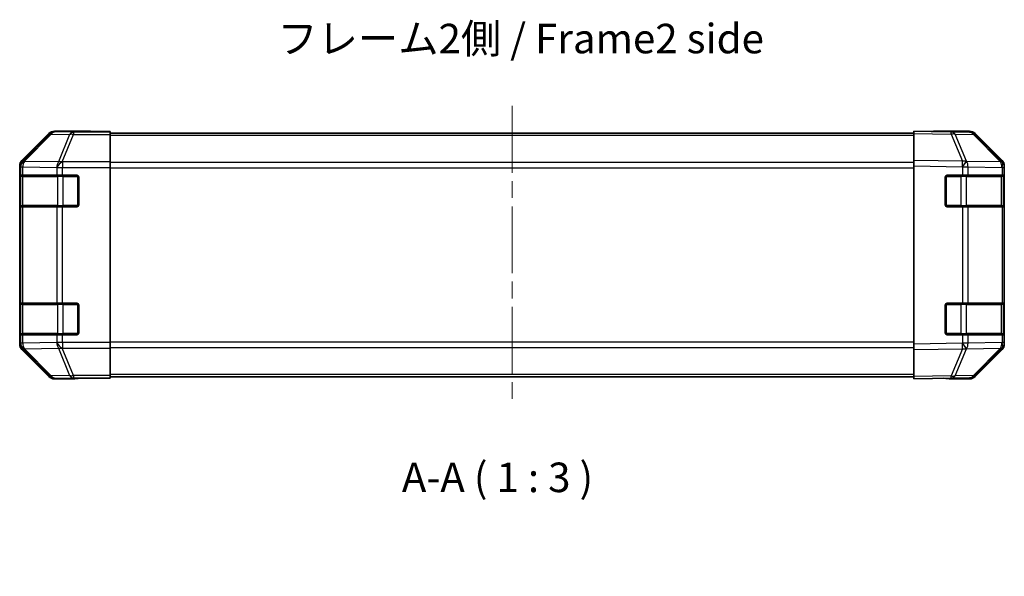
# Model space of a CAD drawing. Units: millimetres. Extents: x 43 to 5773, y 3 to 867.
# Drawn here: x 1427 to 1677, y 196 to 338 of the extents above; entities that cross this region are included whole.
import ezdxf

# ---------------------------------------------------------------- set-up
doc = ezdxf.new("R2010")
doc.units = ezdxf.units.MM
doc.header["$LTSCALE"] = 3
doc.linetypes.add('CHAIN', pattern=[0.3543, 0.2362, -0.0295, 0.0591, -0.0295])
doc.layers.get('Defpoints').update_dxf_attribs({"lineweight": 25})
for name, color, linetype, lineweight in [('Centerline (ISO)', 131, 'Continuous', 18), ('Dimension (ISO)', 7, 'Continuous', 18), ('Dimension (ISO) @ 1', 7, 'Continuous', 18), ('Symbol (ISO)', 7, 'Continuous', 18), ('Visible (ISO)', 7, 'Continuous', 35), ('Visible Narrow (ISO)', 7, 'Continuous', 25)]:
    doc.layers.add(name, color=color, linetype=linetype, lineweight=lineweight)
doc.styles.add('Note Text (TK)', font='txt')
doc.dimstyles.new('Default - Method 1b (TK)', dxfattribs={"dimscale": 3, "dimtxt": 2.5, "dimasz": 2.5, "dimexe": 1, "dimexo": 1.5, "dimgap": 1, "dimtad": 1, "dimtoh": 1, "dimrnd": 1e-08, "dimdsep": 46, "dimtxsty": 'Note Text (TK)', "dimcen": 0.09, "dimdle": 5, "dimclrd": 100, "dimclre": 100, "dimclrt": 7, "dimadec": 1, "dimazin": 1, "dimtfac": 1, "dimtmove": 0, "dimatfit": 3, "dimfxl": 1, "dimtolj": 1, "dimlwd": -1, "dimlwe": -1, "dimarcsym": 0})

# ---------------------------------------------------------------- blocks, each defined once
blk = doc.blocks.new('*D64')
at = {"layer": 'Defpoints', "color": 0}
for p in [(1656.9, 179.18), (1446.9, 134.72), (1656.9, 134.72)]:
    blk.add_point(p, dxfattribs=at)
at = {"layer": 'Dimension (ISO)', "color": 100}
for p, q in [((1446.9, 139.22), (1446.9, 182.18)), ((1656.9, 139.22), (1656.9, 182.18)), ((1454.4, 179.18), (1649.4, 179.18))]:
    blk.add_line(p, q, dxfattribs=at)
for points in [[(1454.4, 180.43), (1454.4, 177.93), (1446.9, 179.18)], [(1649.4, 180.43), (1649.4, 177.93), (1656.9, 179.18)]]:
    blk.add_solid(points, dxfattribs=at)
at = {"layer": 'Dimension (ISO)', "color": 7, "insert": (1432.35, 187.34), "char_height": 7.5, "attachment_point": 4, "style": 'Note Text (TK)'}
blk.add_mtext('\\A1;ハメ込みパネル有効寸法 / Slide panel Max dim. 210', dxfattribs=at)

msp = doc.modelspace()

# ---------------------------------------------------------------- linework, layer by layer
at = {"layer": 'Centerline (ISO)', "linetype": 'CHAIN', "ltscale": 23.990969}
msp.add_line((1551.8995, 315.7705), (1551.8995, 240.042), dxfattribs=at)
at = {"layer": 'Visible (ISO)'}
for p, q in [((1434.315, 308.7706), (1427.4851, 301.9407)), ((1444.8995, 309.3563), (1435.7291, 309.3563)), ((1444.8995, 309.3039), (1444.8995, 309.3563)), ((1449.8995, 309.269), (1446.8995, 309.269)), ((1449.8995, 309.1087), (1449.8995, 309.269)), ((1449.8995, 309.1087), (1449.8995, 308.5108)), ((1653.8995, 308.8563), (1449.8995, 308.8563)), ((1449.8995, 301.5384), (1449.8995, 308.5108)), ((1653.8995, 308.7706), (1653.8995, 309.3563)), ((1663.4211, 309.1901), (1653.8995, 309.3563)), ((1653.8995, 308.7706), (1653.8995, 301.9407)), ((1658.8995, 309.3563), (1668.0699, 309.3563)), ((1658.8995, 309.3563), (1658.8995, 309.269)), ((1668.0826, 309.1087), (1663.4211, 309.1901)), ((1676.3194, 301.5451), (1669.4742, 308.5108)), ((1669.4839, 308.7706), (1676.3138, 301.9407)), ((1426.8995, 300.5267), (1426.8995, 255.2859)), ((1449.8995, 301.5384), (1449.8995, 300.1366)), ((1449.8995, 300.1366), (1449.8995, 255.676)), ((1653.8995, 300.5267), (1653.8995, 301.9407)), ((1653.8995, 300.5267), (1653.8995, 255.2859)), ((1676.326, 301.5384), (1676.3194, 301.5451)), ((1676.8995, 300.5267), (1676.8995, 300.1366)), ((1676.8995, 298.1563), (1676.8995, 300.1366)), ((1427.0391, 290.6563), (1427.0391, 297.6563)), ((1427.0478, 298.1563), (1427.1163, 298.1563)), ((1427.0995, 297.8563), (1427.0995, 290.4563)), ((1427.7018, 298.1563), (1427.1163, 298.1563)), ((1427.7018, 298.1563), (1436.3137, 298.1563)), ((1437.7279, 298.1563), (1436.3137, 298.1563)), ((1437.7279, 298.1563), (1441.3995, 298.1563)), ((1441.8995, 297.6563), (1441.8995, 290.6563)), ((1661.8995, 290.6563), (1661.8995, 297.6563)), ((1662.3995, 298.1563), (1666.3225, 298.1563)), ((1667.7018, 298.1563), (1666.3225, 298.1563)), ((1667.7018, 298.1563), (1676.3137, 298.1563)), ((1676.8995, 298.1563), (1676.3137, 298.1563)), ((1676.6995, 290.4563), (1676.6995, 297.8563)), ((1676.8995, 297.6563), (1676.8995, 298.1563)), ((1676.8995, 297.6563), (1676.8995, 290.6563)), ((1427.1163, 290.1563), (1427.0478, 290.1563)), ((1427.1163, 290.1563), (1427.7018, 290.1563)), ((1436.3137, 290.1563), (1427.7018, 290.1563)), ((1436.3137, 290.1563), (1437.7279, 290.1563)), ((1441.3995, 290.1563), (1437.7279, 290.1563)), ((1666.3225, 290.1563), (1662.3995, 290.1563)), ((1666.3225, 290.1563), (1667.7018, 290.1563)), ((1676.3137, 290.1563), (1667.7018, 290.1563)), ((1676.3137, 290.1563), (1676.8995, 290.1563)), ((1676.8995, 290.1563), (1676.8995, 290.6563)), ((1676.8995, 265.6563), (1676.8995, 290.1563)), ((1427.0391, 258.1563), (1427.0391, 265.1563)), ((1427.0478, 265.6563), (1427.1163, 265.6563)), ((1427.0995, 265.3563), (1427.0995, 257.9563)), ((1427.7018, 265.6563), (1427.1163, 265.6563)), ((1427.7018, 265.6563), (1436.3137, 265.6563)), ((1437.7279, 265.6563), (1436.3137, 265.6563)), ((1437.7279, 265.6563), (1441.3995, 265.6563)), ((1441.8995, 265.1563), (1441.8995, 258.1563)), ((1661.8995, 258.1563), (1661.8995, 265.1563)), ((1662.3995, 265.6563), (1666.3225, 265.6563)), ((1667.7018, 265.6563), (1666.3225, 265.6563)), ((1667.7018, 265.6563), (1676.3137, 265.6563)), ((1676.8995, 265.6563), (1676.3137, 265.6563)), ((1676.6995, 257.9563), (1676.6995, 265.3563)), ((1676.8995, 265.1563), (1676.8995, 265.6563)), ((1676.8995, 265.1563), (1676.8995, 258.1563)), ((1427.1163, 257.6563), (1427.0478, 257.6563)), ((1427.1163, 257.6563), (1427.7018, 257.6563)), ((1436.3137, 257.6563), (1427.7018, 257.6563)), ((1436.3137, 257.6563), (1437.7279, 257.6563)), ((1441.3995, 257.6563), (1437.7279, 257.6563)), ((1666.3225, 257.6563), (1662.3995, 257.6563)), ((1666.3225, 257.6563), (1667.7018, 257.6563)), ((1676.3137, 257.6563), (1667.7018, 257.6563)), ((1676.3137, 257.6563), (1676.8995, 257.6563)), ((1676.8995, 257.6563), (1676.8995, 258.1563)), ((1676.8995, 255.676), (1676.8995, 257.6563)), ((1449.8995, 255.676), (1449.8995, 254.2741)), ((1653.8995, 253.8718), (1653.8995, 255.2859)), ((1676.8995, 255.676), (1676.8995, 255.2859)), ((1427.4851, 253.8718), (1434.315, 247.0419)), ((1449.8995, 247.3017), (1449.8995, 254.2741)), ((1653.8995, 253.8718), (1653.8995, 247.0419)), ((1669.4742, 247.3017), (1676.3194, 254.2675)), ((1676.3138, 253.8718), (1669.4839, 247.0419)), ((1676.3194, 254.2675), (1676.326, 254.2741)), ((1440.8995, 246.4563), (1435.7291, 246.4563)), ((1440.8995, 246.4563), (1440.8995, 246.5261)), ((1445.8995, 246.6134), (1449.8995, 246.6134)), ((1449.8995, 247.3017), (1449.8995, 246.7038)), ((1653.8995, 246.9563), (1449.8995, 246.9563)), ((1449.8995, 246.7038), (1449.8995, 246.6134)), ((1653.8995, 246.4563), (1653.8995, 247.0419)), ((1653.8995, 246.4563), (1663.4211, 246.6225)), ((1662.8995, 246.6134), (1662.8995, 246.4563)), ((1662.8995, 246.4563), (1668.0699, 246.4563)), ((1663.4211, 246.6225), (1668.0826, 246.7038))]:
    msp.add_line(p, q, dxfattribs=at)
for centre, radius, start, end in [((1668.0477, 307.109), 2, 44.5, 89), ((1674.8995, 300.1366), 2, 0, 44.5), ((1427.3995, 297.8563), 0.3, 90, 180), ((1441.3995, 297.6563), 0.5, 0, 90), ((1662.3995, 297.6563), 0.5, 90, 180), ((1676.3995, 297.8563), 0.3, 0, 90), ((1427.3995, 290.4563), 0.3, 180, 270), ((1441.3995, 290.6563), 0.5, 270, 0), ((1662.3995, 290.6563), 0.5, 180, 270), ((1676.3995, 290.4563), 0.3, 270, 0), ((1427.3995, 265.3563), 0.3, 90, 180), ((1441.3995, 265.1563), 0.5, 0, 90), ((1662.3995, 265.1563), 0.5, 90, 180), ((1676.3995, 265.3563), 0.3, 0, 90), ((1427.3995, 257.9563), 0.3, 180, 270), ((1441.3995, 258.1563), 0.5, 270, 0), ((1662.3995, 258.1563), 0.5, 180, 270), ((1676.3995, 257.9563), 0.3, 270, 0), ((1674.8995, 255.676), 2, 315.5, 0), ((1668.0477, 248.7035), 2, 271, 315.5)]:
    msp.add_arc(centre, radius, start, end, dxfattribs=at)
for centre, major_axis, ratio, start_param, end_param in [((1435.7297, 307.356), (-1.4146, 1.4146), 0.99969546, 5.49793944, 6.28318531), ((1446.8995, 309.3039), (2, 0), 0.01745506, 3.14159265, 4.71238898), ((1656.8995, 309.3039), (-2, 0), 0.01745506, 2.35619449, 3.14159265), ((1668.0693, 307.356), (1.4146, 1.4146), 0.99969546, 0, 0.78524587), ((1428.8998, 300.5261), (-1.4146, 1.4146), 0.99969546, 0, 0.78524587), ((1674.8992, 300.5261), (1.4146, 1.4146), 0.99969546, 5.49793944, 6.28318531), ((1427.0478, 297.6563), (0, -0.5), 0.01745506, 3.14159265, 4.71238898), ((1427.0478, 290.6563), (0, -0.5), 0.01745506, 4.71238898, 6.28318531), ((1427.0478, 265.1563), (0, -0.5), 0.01745506, 3.14159265, 4.71238898), ((1427.0478, 258.1563), (0, -0.5), 0.01745506, 4.71238898, 6.28318531), ((1428.8998, 255.2865), (-1.4146, -1.4146), 0.99969546, 5.49793944, 6.28318531), ((1674.8992, 255.2865), (1.4146, -1.4146), 0.99969546, 0, 0.78524587), ((1435.7297, 248.4566), (-1.4146, -1.4146), 0.99969546, 0, 0.78524587), ((1445.8995, 246.5261), (-5, 0), 0.01745506, 4.71238898, 6.28318531), ((1657.8995, 246.5261), (5, 0), 0.01745506, 0, 0.78539816), ((1668.0693, 248.4566), (1.4146, -1.4146), 0.99969546, 5.49793944, 6.28318531)]:
    msp.add_ellipse(centre, major_axis=major_axis, ratio=ratio, start_param=start_param, end_param=end_param, dxfattribs=at)
at = {"layer": 'Visible Narrow (ISO)'}
for p, q in [((1434.4815, 308.6041), (1427.7018, 301.724)), ((1428.1217, 301.7156), (1434.9014, 308.5957)), ((1434.315, 308.7706), (1434.4815, 308.6041)), ((1434.9014, 308.5957), (1439.5628, 308.5144)), ((1435.8953, 309.1901), (1435.7291, 309.3563)), ((1440.5567, 309.1087), (1435.8953, 309.1901)), ((1439.5628, 308.5144), (1436.7274, 301.5486)), ((1437.7213, 301.5451), (1440.5567, 308.5108)), ((1449.8995, 309.1087), (1440.5567, 309.1087)), ((1440.5567, 309.1087), (1440.5567, 308.5108)), ((1440.5567, 308.5108), (1449.8995, 308.5108)), ((1653.8995, 308.2705), (1449.8995, 308.2705)), ((1653.8995, 308.7706), (1663.4356, 308.6041)), ((1663.4356, 308.6041), (1666.3134, 301.724)), ((1664.4046, 308.5957), (1669.0661, 308.5144)), ((1667.2824, 301.7156), (1664.4046, 308.5957)), ((1669.0661, 308.5144), (1675.9113, 301.5486)), ((1426.8995, 300.5267), (1427.1159, 300.3102)), ((1427.1159, 300.3102), (1427.1163, 300.2935)), ((1427.1163, 300.2935), (1427.1163, 298.1563)), ((1427.1163, 300.2935), (1427.7018, 300.2935)), ((1427.7018, 301.724), (1427.4851, 301.9407)), ((1427.7018, 300.2935), (1436.3071, 300.1433)), ((1427.7018, 298.1563), (1427.7018, 300.2935)), ((1428.1221, 301.6988), (1428.1217, 301.7156)), ((1436.7274, 301.5486), (1428.1221, 301.6988)), ((1436.3071, 300.1433), (1436.3137, 300.1366)), ((1436.3137, 300.1366), (1436.3137, 298.1563)), ((1436.3137, 300.1366), (1437.7279, 300.1366)), ((1437.7279, 301.5384), (1437.7213, 301.5451)), ((1449.8995, 301.5384), (1437.7279, 301.5384)), ((1437.7279, 301.5384), (1437.7279, 300.1366)), ((1437.7279, 300.1366), (1449.8995, 300.1366)), ((1437.7279, 298.1563), (1437.7279, 300.1366)), ((1653.8995, 301.442), (1449.8995, 301.442)), ((1449.8995, 300.0278), (1653.8995, 300.0278)), ((1666.3134, 301.724), (1653.8995, 301.9407)), ((1653.8995, 300.5267), (1666.2989, 300.3102)), ((1666.2989, 300.3102), (1666.3225, 300.2935)), ((1666.3225, 300.2935), (1666.3225, 298.1563)), ((1666.3225, 300.2935), (1667.7018, 300.2935)), ((1667.306, 301.6988), (1667.2824, 301.7156)), ((1675.9113, 301.5486), (1667.306, 301.6988)), ((1667.7018, 300.2935), (1676.3071, 300.1433)), ((1667.7018, 298.1563), (1667.7018, 300.2935)), ((1676.3071, 300.1433), (1676.3137, 300.1366)), ((1676.3137, 300.1366), (1676.3137, 298.1563)), ((1676.3137, 300.1366), (1676.8995, 300.1366)), ((1427.0391, 297.6563), (1427.0995, 297.6563)), ((1427.6852, 297.8563), (1427.0995, 297.8563)), ((1427.6852, 297.8563), (1436.5137, 297.8563)), ((1427.6852, 290.4563), (1427.6852, 297.8563)), ((1437.9279, 297.8563), (1436.5137, 297.8563)), ((1436.5137, 297.8563), (1436.5137, 290.4563)), ((1437.9279, 297.8563), (1437.9279, 298.1563)), ((1437.9279, 297.8563), (1441.5995, 297.8563)), ((1437.9279, 290.4563), (1437.9279, 297.8563)), ((1441.5995, 297.8563), (1441.5995, 298.1145)), ((1441.8577, 297.8563), (1441.5995, 297.8563)), ((1441.5995, 297.8563), (1441.5995, 290.4563)), ((1662.1995, 297.8563), (1661.9412, 297.8563)), ((1662.1995, 298.1145), (1662.1995, 297.8563)), ((1662.1995, 297.8563), (1665.871, 297.8563)), ((1662.1995, 290.4563), (1662.1995, 297.8563)), ((1665.871, 297.8563), (1665.871, 298.1563)), ((1667.2852, 297.8563), (1665.871, 297.8563)), ((1665.871, 297.8563), (1665.871, 290.4563)), ((1667.2852, 297.8563), (1676.1137, 297.8563)), ((1667.2852, 290.4563), (1667.2852, 297.8563)), ((1676.6995, 297.8563), (1676.1137, 297.8563)), ((1676.1137, 297.8563), (1676.1137, 290.4563)), ((1676.6995, 297.6563), (1676.8995, 297.6563)), ((1427.0995, 290.6563), (1427.0391, 290.6563)), ((1427.0995, 290.4563), (1427.6852, 290.4563)), ((1427.1163, 290.1563), (1427.1163, 265.6563)), ((1436.5137, 290.4563), (1427.6852, 290.4563)), ((1427.7018, 265.6563), (1427.7018, 290.1563)), ((1436.3137, 290.1563), (1436.3137, 265.6563)), ((1436.5137, 290.4563), (1437.9279, 290.4563)), ((1437.7279, 265.6563), (1437.7279, 290.1563)), ((1437.9279, 290.1563), (1437.9279, 290.4563)), ((1441.5995, 290.4563), (1437.9279, 290.4563)), ((1441.5995, 290.198), (1441.5995, 290.4563)), ((1441.5995, 290.4563), (1441.8577, 290.4563)), ((1661.9412, 290.4563), (1662.1995, 290.4563)), ((1662.1995, 290.4563), (1662.1995, 290.198)), ((1665.871, 290.4563), (1662.1995, 290.4563)), ((1665.871, 290.1563), (1665.871, 290.4563)), ((1665.871, 290.4563), (1667.2852, 290.4563)), ((1666.3225, 290.1563), (1666.3225, 265.6563)), ((1676.1137, 290.4563), (1667.2852, 290.4563)), ((1667.7018, 265.6563), (1667.7018, 290.1563)), ((1676.1137, 290.4563), (1676.6995, 290.4563)), ((1676.3137, 290.1563), (1676.3137, 265.6563)), ((1676.8995, 290.6563), (1676.6995, 290.6563)), ((1427.0391, 265.1563), (1427.0995, 265.1563)), ((1427.6852, 265.3563), (1427.0995, 265.3563)), ((1427.6852, 265.3563), (1436.5137, 265.3563)), ((1427.6852, 257.9563), (1427.6852, 265.3563)), ((1437.9279, 265.3563), (1436.5137, 265.3563)), ((1436.5137, 265.3563), (1436.5137, 257.9563)), ((1437.9279, 265.6563), (1437.9279, 265.3563)), ((1437.9279, 265.3563), (1441.5995, 265.3563)), ((1437.9279, 257.9563), (1437.9279, 265.3563)), ((1441.5995, 265.3563), (1441.5995, 265.6145)), ((1441.8577, 265.3563), (1441.5995, 265.3563)), ((1441.5995, 265.3563), (1441.5995, 257.9563)), ((1662.1995, 265.3563), (1661.9412, 265.3563)), ((1662.1995, 265.6145), (1662.1995, 265.3563)), ((1662.1995, 265.3563), (1665.871, 265.3563)), ((1662.1995, 257.9563), (1662.1995, 265.3563)), ((1665.871, 265.3563), (1665.871, 265.6563)), ((1667.2852, 265.3563), (1665.871, 265.3563)), ((1665.871, 265.3563), (1665.871, 257.9563)), ((1667.2852, 265.3563), (1676.1137, 265.3563)), ((1667.2852, 257.9563), (1667.2852, 265.3563)), ((1676.6995, 265.3563), (1676.1137, 265.3563)), ((1676.1137, 265.3563), (1676.1137, 257.9563)), ((1676.6995, 265.1563), (1676.8995, 265.1563)), ((1427.0995, 258.1563), (1427.0391, 258.1563)), ((1427.0995, 257.9563), (1427.6852, 257.9563)), ((1427.1163, 257.6563), (1427.1163, 255.5191)), ((1436.5137, 257.9563), (1427.6852, 257.9563)), ((1427.7018, 255.5191), (1427.7018, 257.6563)), ((1436.3137, 257.6563), (1436.3137, 255.676)), ((1436.5137, 257.9563), (1437.9279, 257.9563)), ((1437.7279, 255.676), (1437.7279, 257.6563)), ((1437.9279, 257.9563), (1437.9279, 257.6563)), ((1441.5995, 257.9563), (1437.9279, 257.9563)), ((1441.5995, 257.9563), (1441.8577, 257.9563)), ((1441.5995, 257.698), (1441.5995, 257.9563)), ((1661.9412, 257.9563), (1662.1995, 257.9563)), ((1662.1995, 257.9563), (1662.1995, 257.698)), ((1665.871, 257.9563), (1662.1995, 257.9563)), ((1665.871, 257.6563), (1665.871, 257.9563)), ((1665.871, 257.9563), (1667.2852, 257.9563)), ((1666.3225, 257.6563), (1666.3225, 255.5191)), ((1676.1137, 257.9563), (1667.2852, 257.9563)), ((1667.7018, 255.5191), (1667.7018, 257.6563)), ((1676.1137, 257.9563), (1676.6995, 257.9563)), ((1676.3137, 257.6563), (1676.3137, 255.676)), ((1676.8995, 258.1563), (1676.6995, 258.1563)), ((1427.1159, 255.5023), (1426.8995, 255.2859)), ((1427.1163, 255.5191), (1427.1159, 255.5023)), ((1427.7018, 255.5191), (1427.1163, 255.5191)), ((1436.3071, 255.6693), (1427.7018, 255.5191)), ((1436.3137, 255.676), (1436.3071, 255.6693)), ((1437.7279, 255.676), (1436.3137, 255.676)), ((1449.8995, 255.676), (1437.7279, 255.676)), ((1437.7279, 255.676), (1437.7279, 254.2741)), ((1653.8995, 255.7847), (1449.8995, 255.7847)), ((1666.2989, 255.5023), (1653.8995, 255.2859)), ((1666.3225, 255.5191), (1666.2989, 255.5023)), ((1667.7018, 255.5191), (1666.3225, 255.5191)), ((1676.3071, 255.6693), (1667.7018, 255.5191)), ((1676.3137, 255.676), (1676.3071, 255.6693)), ((1676.8995, 255.676), (1676.3137, 255.676)), ((1427.4851, 253.8718), (1427.7018, 254.0885)), ((1427.7018, 254.0885), (1434.4815, 247.2084)), ((1428.1217, 254.0969), (1428.1221, 254.1137)), ((1434.9014, 247.2168), (1428.1217, 254.0969)), ((1428.1221, 254.1137), (1436.7274, 254.2639)), ((1436.7274, 254.2639), (1439.5628, 247.2982)), ((1437.7213, 254.2675), (1437.7279, 254.2741)), ((1440.5567, 247.3017), (1437.7213, 254.2675)), ((1437.7279, 254.2741), (1449.8995, 254.2741)), ((1449.8995, 254.3705), (1653.8995, 254.3705)), ((1653.8995, 253.8718), (1666.3134, 254.0885)), ((1666.3134, 254.0885), (1663.4356, 247.2084)), ((1664.4046, 247.2168), (1667.2824, 254.0969)), ((1667.2824, 254.0969), (1667.306, 254.1137)), ((1667.306, 254.1137), (1675.9113, 254.2639)), ((1675.9113, 254.2639), (1669.0661, 247.2982)), ((1653.8995, 247.542), (1449.8995, 247.542)), ((1434.4815, 247.2084), (1434.315, 247.0419)), ((1439.5628, 247.2982), (1434.9014, 247.2168)), ((1435.7291, 246.4563), (1435.8953, 246.6225)), ((1435.8953, 246.6225), (1440.5567, 246.7038)), ((1449.8995, 247.3017), (1440.5567, 247.3017)), ((1440.5567, 247.3017), (1440.5567, 246.7038)), ((1440.5567, 246.7038), (1449.8995, 246.7038)), ((1663.4356, 247.2084), (1653.8995, 247.0419)), ((1669.0661, 247.2982), (1664.4046, 247.2168))]:
    msp.add_line(p, q, dxfattribs=at)
for centre, major_axis, ratio, start_param, end_param in [((1435.8953, 307.1904), (-1.4142, -1.4142), 0.99969546, 3.92714311, 4.71238898), ((1435.8953, 307.1904), (-1.4246, 1.4038), 0.28553037, 5.72301828, 6.25743282), ((1435.8953, 307.1904), (0.0349, 1.9997), 0.70705293, 0.02468206, 0.80390971), ((1440.5567, 307.109), (0.0349, 1.9997), 0.70705293, 0.02468206, 0.80390971), ((1440.5567, 307.109), (-1.8524, 0.754), 0.67311493, 4.97981512, 5.5236985), ((1663.3862, 307.1904), (0.0349, 1.9997), 0.70705293, 5.50395766, 6.28318531), ((1663.3862, 307.1904), (0.0349, 1.9997), 0.01744975, 5.49793944, 6.28318531), ((1663.3862, 307.1904), (-1.8451, -0.7718), 0.67266741, 3.87795161, 4.41236615), ((1668.0477, 307.109), (0.0349, 1.9997), 0.70705293, 5.50395766, 6.28318531), ((1668.0477, 307.109), (1.4265, 1.4018), 0.27881333, 0, 0.54388338), ((1429.1156, 300.3102), (-1.4142, -1.4142), 0.99969546, 4.71238898, 5.49763485), ((1429.1156, 300.3102), (-1.9994, -0.049), 0.81440578, 5.21256555, 6.25310575), ((1429.116, 300.2935), (-1.9994, -0.049), 0.81440578, 5.21256555, 6.25310575), ((1429.1156, 300.3102), (-1.4246, 1.4038), 0.28553037, 5.72301828, 6.25743282), ((1429.116, 300.2935), (0.0349, 1.9997), 0.70705293, 0.80390971, 1.58313735), ((1437.7213, 300.1433), (-0.0349, -1.9997), 0.70705293, 3.94550236, 4.72473001), ((1437.7213, 300.1433), (-1.4265, -1.4018), 0.57396196, 4.19883739, 5.24101135), ((1437.7279, 300.1366), (-1.4265, -1.4018), 0.57396196, 4.19883739, 5.24101135), ((1437.7213, 300.1433), (1.8524, -0.754), 0.67311493, 1.83822247, 2.38210585), ((1666.264, 300.3102), (-0.0349, -1.9997), 0.01744975, 1.57110091, 2.35634678), ((1666.264, 300.3102), (-1.1604, -1.629), 0.01421551, 1.58092204, 2.62146225), ((1666.264, 300.3102), (1.8451, 0.7718), 0.67266741, 0.73635896, 1.2707735), ((1666.2876, 300.2935), (-1.1604, -1.629), 0.01421551, 1.58092204, 2.62146225), ((1666.2876, 300.2935), (0.0349, 1.9997), 0.70705293, 4.72473001, 5.50395766), ((1674.8929, 300.1433), (1.4265, 1.4018), 0.27881333, 0, 0.54388338), ((1674.8929, 300.1433), (-0.0349, -1.9997), 0.70705293, 1.58313735, 2.362365), ((1674.8929, 300.1433), (1.4265, 1.4018), 0.57396196, 5.24101135, 6.28318531), ((1674.8995, 300.1366), (1.4265, 1.4018), 0.57396196, 5.24101135, 6.28318531), ((1427.8974, 297.8563), (0, 0.3), 0.70710678, 0, 1.57079633), ((1436.7258, 297.8563), (0, 0.3), 0.70710678, 0, 1.57079633), ((1667.0731, 297.8563), (0, 0.3), 0.70710678, 4.71238898, 6.28318531), ((1675.9015, 297.8563), (0, 0.3), 0.70710678, 4.71238898, 6.28318531), ((1427.8974, 290.4563), (0, -0.3), 0.70710678, 4.71238898, 6.28318531), ((1436.7258, 290.4563), (0, -0.3), 0.70710678, 4.71238898, 6.28318531), ((1667.0731, 290.4563), (0, -0.3), 0.70710678, 0, 1.57079633), ((1675.9015, 290.4563), (0, -0.3), 0.70710678, 0, 1.57079633), ((1427.8974, 265.3563), (0, 0.3), 0.70710678, 0, 1.57079633), ((1436.7258, 265.3563), (0, 0.3), 0.70710678, 0, 1.57079633), ((1667.0731, 265.3563), (0, 0.3), 0.70710678, 4.71238898, 6.28318531), ((1675.9015, 265.3563), (0, 0.3), 0.70710678, 4.71238898, 6.28318531), ((1427.8974, 257.9563), (0, -0.3), 0.70710678, 4.71238898, 6.28318531), ((1436.7258, 257.9563), (0, -0.3), 0.70710678, 4.71238898, 6.28318531), ((1667.0731, 257.9563), (0, -0.3), 0.70710678, 0, 1.57079633), ((1675.9015, 257.9563), (0, -0.3), 0.70710678, 0, 1.57079633), ((1429.1156, 255.5023), (-1.9994, 0.049), 0.81440578, 0.03007955, 1.07061976), ((1429.1156, 255.5023), (1.4142, -1.4142), 0.99969546, 3.92714311, 4.71238898), ((1429.116, 255.5191), (-1.9994, 0.049), 0.81440578, 0.03007955, 1.07061976), ((1429.116, 255.5191), (-0.0349, 1.9997), 0.70705293, 1.5584553, 2.33768295), ((1437.7213, 255.6693), (0.0349, -1.9997), 0.70705293, 4.70004795, 5.4792756), ((1437.7213, 255.6693), (-1.4265, 1.4018), 0.57396196, 1.04217396, 2.08434792), ((1437.7279, 255.676), (-1.4265, 1.4018), 0.57396196, 1.04217396, 2.08434792), ((1666.264, 255.5023), (-1.1604, 1.629), 0.01421551, 3.66172306, 4.70226326), ((1666.264, 255.5023), (0.0349, -1.9997), 0.01744975, 0.78524587, 1.57049174), ((1666.2876, 255.5191), (1.1604, -1.629), 0.01421551, 0.52013041, 1.56067061), ((1666.2876, 255.5191), (-0.0349, 1.9997), 0.70705293, 3.9208203, 4.70004795), ((1674.8929, 255.6693), (0.0349, -1.9997), 0.70705293, 0.77922765, 1.5584553), ((1674.8929, 255.6693), (1.4265, -1.4018), 0.57396196, 0, 1.04217396), ((1674.8995, 255.676), (1.4265, -1.4018), 0.57396196, 0, 1.04217396), ((1429.1156, 255.5023), (-1.4246, -1.4038), 0.28553037, 0.02575248, 0.56016703), ((1437.7213, 255.6693), (-1.8524, -0.754), 0.67311493, 0.75948681, 1.30337019), ((1666.264, 255.5023), (-1.8451, 0.7718), 0.67266741, 1.87081915, 2.4052337), ((1674.8929, 255.6693), (1.4265, -1.4018), 0.27881333, 5.73930193, 6.28318531), ((1435.8953, 248.6222), (-1.4246, -1.4038), 0.28553037, 0.02575248, 0.56016703), ((1435.8953, 248.6222), (1.4142, -1.4142), 0.99969546, 4.71238898, 5.49763485), ((1435.8953, 248.6222), (0.0349, -1.9997), 0.70705293, 5.4792756, 6.25850325), ((1440.5567, 248.7035), (1.8524, 0.754), 0.67311493, 3.90107946, 4.44496284), ((1440.5567, 248.7035), (0.0349, -1.9997), 0.70705293, 5.4792756, 6.25850325), ((1663.3862, 248.6222), (0.0349, -1.9997), 0.70705293, 0, 0.77922765), ((1663.3862, 248.6222), (0.0349, -1.9997), 0.01744975, 0, 0.78524587), ((1663.3862, 248.6222), (1.8451, -0.7718), 0.67266741, 5.01241181, 5.54682635), ((1668.0477, 248.7035), (0.0349, -1.9997), 0.70705293, 0, 0.77922765), ((1668.0477, 248.7035), (1.4265, -1.4018), 0.27881333, 5.73930193, 6.28318531)]:
    msp.add_ellipse(centre, major_axis=major_axis, ratio=ratio, start_param=start_param, end_param=end_param, dxfattribs=at)

# ---------------------------------------------------------------- texts
at = {"layer": 'Symbol (ISO)', "color": 7, "insert": (1492.3238, 331.9166), "char_height": 7.5, "width": 139.500532, "attachment_point": 4, "line_spacing_factor": 1.5, "style": 'Note Text (TK)'}
msp.add_mtext('{フレーム2側 / Frame2 side}', dxfattribs=at)
at = {"layer": 'Symbol (ISO)', "color": 7, "insert": (1523.9308, 215.3332), "char_height": 7.5, "attachment_point": 7, "style": 'Note Text (TK)'}
msp.add_mtext('A-A ( 1 : 3 )', dxfattribs=at)

# ---------------------------------------------------------------- dimensions: what is measured, and where the dimension line sits
at = {"layer": 'Dimension (ISO) @ 1', "color": 100}
dim = msp.add_linear_dim(base=(1656.8995, 179.1807), p1=(1446.8995, 134.7161), p2=(1656.8995, 134.7161), angle=180, text='ハメ込みパネル有効寸法 / Slide panel Max dim. <>', dimstyle='Default - Method 1b (TK)', override={"dimscale": 1, "dimtxt": 7.5, "dimasz": 7.5, "dimexe": 3, "dimexo": 4.5, "dimgap": 3, "dimtoh": 0, "dimdec": 2, "dimcen": 0.27, "dimtp": 0, "dimtm": 0, "dimtdec": 2, "dimtix": 0, "dimtofl": 0, "dimtmove": 0, "dimatfit": 1}, dxfattribs=at)
dim.commit()
dim.dimension.update_dxf_attribs({"geometry": '*D64', "text_midpoint": (1551.8995, 179.1807), "dimtype": 128})

doc.saveas('drawing.dxf')
